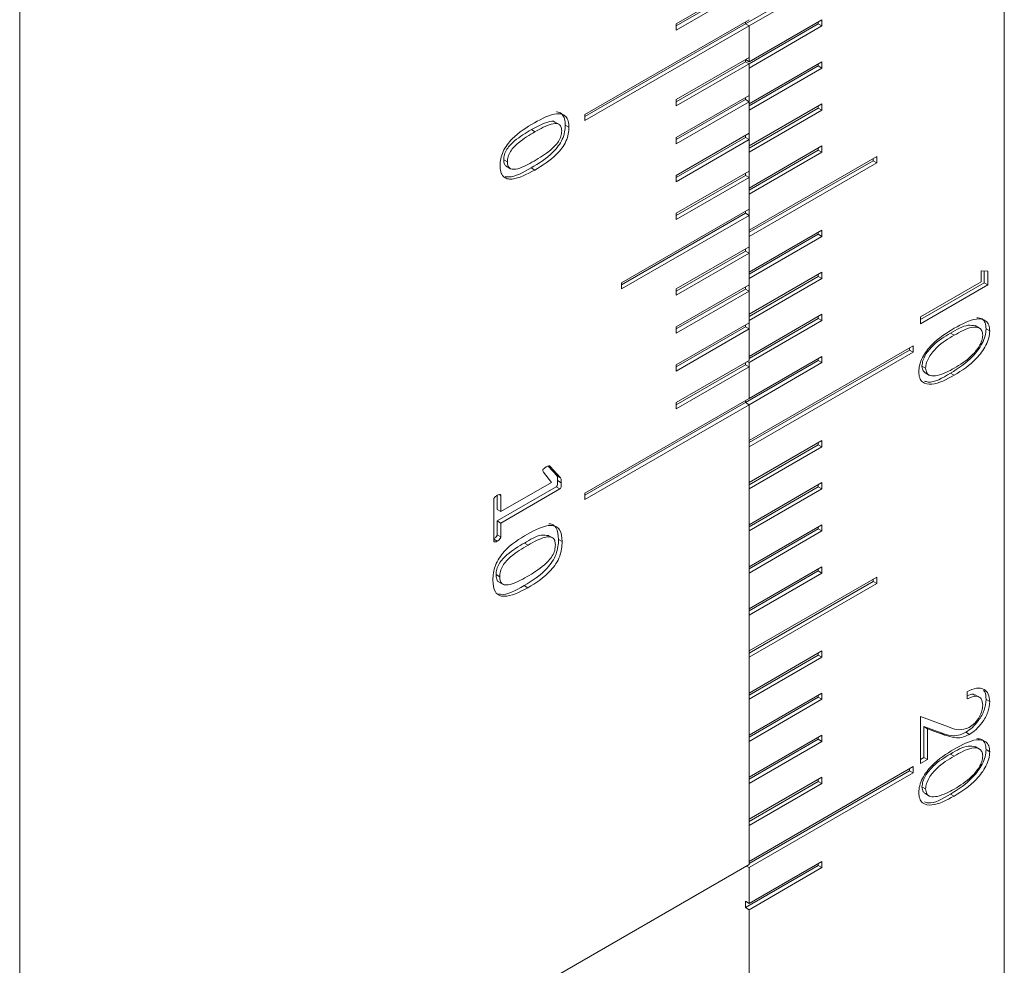
# Model space of a CAD drawing. Units: millimetres. Extents: x 5 to 289, y 4 to 204.
# Drawn here: x 220 to 231, y 141 to 151 of the extents above; entities that cross this region are included whole.
import ezdxf

# ---------------------------------------------------------------- set-up
doc = ezdxf.new("R2010")
doc.units = ezdxf.units.MM

msp = doc.modelspace()

# ---------------------------------------------------------------- linework, layer by layer
at = {"color": 7, "linetype": 'Continuous', "lineweight": 15}
for p, q in [((230.674, 134.0579), (230.674, 170.3486)), ((220.0674, 155.4704), (220.0674, 137.325)), ((229.6526, 151.9425), (227.8849, 150.922)), ((229.6919, 151.9198), (227.9242, 150.8993)), ((227.1385, 150.922), (227.9242, 151.3756)), ((227.8849, 151.3302), (227.1385, 150.8994)), ((227.9242, 151.3076), (227.1385, 150.854)), ((227.9242, 150.9673), (226.1564, 149.9468)), ((227.8849, 150.922), (227.8849, 150.9447)), ((227.9242, 150.5137), (228.7098, 150.9673)), ((228.6705, 150.9446), (228.6705, 150.9219)), ((228.7098, 150.9673), (228.7098, 150.8992)), ((226.1564, 149.9241), (227.8849, 150.922)), ((226.1564, 149.8788), (227.9242, 150.8993)), ((227.1385, 150.854), (227.1385, 150.922)), ((227.8849, 150.922), (227.9242, 150.8993)), ((228.6705, 150.9219), (227.9242, 150.491)), ((227.9242, 150.5137), (227.9242, 150.8993)), ((227.9242, 150.8993), (227.9242, 150.5591)), ((228.7098, 150.8992), (227.9242, 150.4457)), ((228.6705, 150.9219), (228.7098, 150.8992)), ((227.9242, 150.5591), (227.1385, 150.1055)), ((227.1385, 150.0828), (227.8849, 150.5137)), ((227.8849, 150.5364), (227.9242, 150.5137)), ((227.8849, 150.5137), (227.8849, 150.5364)), ((227.8849, 150.5137), (227.8849, 150.5364)), ((227.8849, 150.5137), (227.9242, 150.491)), ((227.9242, 150.0601), (228.7098, 150.5136)), ((228.7098, 150.5136), (228.7098, 150.4456)), ((227.1385, 150.0375), (227.9242, 150.491)), ((227.9242, 150.491), (227.9242, 150.1508)), ((228.6705, 150.4683), (227.9242, 150.0374)), ((227.9242, 150.0601), (227.9242, 150.4457)), ((228.7098, 150.4456), (227.9242, 149.992)), ((228.6705, 150.4909), (228.6705, 150.4683)), ((228.6705, 150.4683), (228.7098, 150.4456)), ((227.9242, 150.1508), (227.1385, 149.6972)), ((227.1385, 150.1055), (227.1385, 150.0375)), ((227.1385, 149.6745), (227.8849, 150.1054)), ((227.8849, 150.1054), (227.8849, 150.1281)), ((227.8849, 150.1054), (227.9242, 150.0827)), ((227.1385, 149.6292), (227.9242, 150.0827)), ((227.9242, 150.0827), (227.9242, 149.7425)), ((227.9242, 149.6064), (228.7098, 150.06)), ((228.6705, 150.0146), (227.9242, 149.5837)), ((227.9242, 149.6064), (227.9242, 149.992)), ((228.7098, 149.9919), (227.9242, 149.5384)), ((228.6705, 150.0373), (228.6705, 150.0146)), ((228.6705, 150.0146), (228.7098, 149.9919)), ((228.7098, 150.06), (228.7098, 149.9919)), ((226.1564, 149.9468), (226.1564, 149.8788)), ((225.579, 149.7819), (225.6183, 149.7592)), ((225.8823, 149.8359), (225.8332, 149.8643)), ((225.9449, 149.8308), (225.9842, 149.8081)), ((227.9242, 149.7425), (227.1385, 149.289)), ((227.1385, 149.6972), (227.1385, 149.6292)), ((227.1385, 149.2663), (227.8849, 149.6972)), ((227.1385, 149.2209), (227.9242, 149.6745)), ((227.8849, 149.6972), (227.8849, 149.7198)), ((227.8849, 149.6972), (227.9242, 149.6745)), ((227.9242, 149.6745), (227.9242, 149.3343)), ((227.9242, 149.1528), (228.7098, 149.6064)), ((228.6705, 149.561), (227.9242, 149.1301)), ((228.6705, 149.5837), (228.6705, 149.561)), ((228.6705, 149.561), (228.7098, 149.5383)), ((228.7098, 149.6064), (228.7098, 149.5383)), ((225.2816, 149.457), (225.3209, 149.4343)), ((227.9242, 149.1528), (227.9242, 149.5384)), ((228.7098, 149.5383), (227.9242, 149.0848)), ((227.9242, 148.6992), (229.2991, 149.4929)), ((229.2598, 149.4475), (227.9242, 148.6765)), ((229.2598, 149.4702), (229.2598, 149.4475)), ((229.2598, 149.4475), (229.2991, 149.4249)), ((229.2991, 149.4929), (229.2991, 149.4249)), ((225.3063, 149.3883), (225.3554, 149.36)), ((225.5757, 149.3689), (225.615, 149.3462)), ((229.2991, 149.4249), (227.9242, 148.6311)), ((227.9242, 149.3343), (227.1385, 148.8807)), ((227.1385, 149.289), (227.1385, 149.2209)), ((227.1385, 148.858), (227.8849, 149.2889)), ((227.1385, 148.8126), (227.9242, 149.2662)), ((227.8849, 149.2889), (227.8849, 149.3116)), ((227.8849, 149.2889), (227.9242, 149.2662)), ((227.9242, 149.2662), (227.9242, 148.926)), ((227.9242, 148.6992), (227.9242, 149.0848)), ((227.9242, 148.926), (226.5492, 148.1323)), ((226.5492, 148.1096), (227.8849, 148.8806)), ((226.5492, 148.0642), (227.9242, 148.8579)), ((227.1385, 148.8807), (227.1385, 148.8126)), ((227.8849, 148.8806), (227.8849, 148.9033)), ((227.8849, 148.8806), (227.9242, 148.8579)), ((227.9242, 148.8579), (227.9242, 148.5177)), ((227.9242, 148.2455), (228.7098, 148.6991)), ((228.6705, 148.6537), (227.9242, 148.2228)), ((227.9242, 148.2455), (227.9242, 148.6311)), ((228.7098, 148.631), (227.9242, 148.1775)), ((228.6705, 148.6764), (228.6705, 148.6537)), ((228.6705, 148.6537), (228.7098, 148.631)), ((228.7098, 148.6991), (228.7098, 148.631)), ((227.9242, 148.5177), (227.1385, 148.0642)), ((227.8849, 148.4723), (227.8849, 148.495)), ((227.1385, 148.0415), (227.8849, 148.4723)), ((227.1385, 147.9961), (227.9242, 148.4497)), ((227.8849, 148.4723), (227.9242, 148.4497)), ((227.9242, 148.4497), (227.9242, 148.1094)), ((227.9242, 147.7919), (228.7098, 148.2455)), ((228.6705, 148.2001), (227.9242, 147.7692)), ((227.9242, 147.7919), (227.9242, 148.1775)), ((228.7098, 148.1774), (227.9242, 147.7239)), ((228.6705, 148.2228), (228.6705, 148.2001)), ((228.6705, 148.2001), (228.7098, 148.1774)), ((228.7098, 148.2455), (228.7098, 148.1774)), ((230.4234, 148.1414), (230.4234, 148.2599)), ((230.4234, 148.2599), (230.4981, 148.2578)), ((230.4588, 148.2589), (230.4588, 148.1317)), ((230.4981, 148.2578), (230.4981, 148.1091)), ((226.5492, 148.1323), (226.5492, 148.0642)), ((227.9242, 148.1094), (227.1385, 147.6559)), ((227.8849, 148.0641), (227.8849, 148.0868)), ((229.7705, 147.7644), (230.4234, 148.1414)), ((230.4588, 148.1317), (229.7705, 147.7344)), ((230.4981, 148.1091), (229.7705, 147.689)), ((230.4588, 148.1317), (230.4981, 148.1091)), ((227.1385, 148.0642), (227.1385, 147.9961)), ((227.1385, 147.6332), (227.8849, 148.0641)), ((227.1385, 147.5878), (227.9242, 148.0414)), ((227.8849, 148.0641), (227.9242, 148.0414)), ((227.9242, 148.0414), (227.9242, 147.7012)), ((227.9242, 147.3383), (228.7098, 147.7918)), ((228.6705, 147.7691), (228.6705, 147.7465)), ((228.7098, 147.7918), (228.7098, 147.7238)), ((229.7705, 147.689), (229.7705, 147.7644)), ((227.9242, 147.7012), (227.1385, 147.2476)), ((227.1385, 147.6559), (227.1385, 147.5878)), ((227.1385, 147.2249), (227.8849, 147.6558)), ((227.8849, 147.6558), (227.8849, 147.6785)), ((227.8849, 147.6558), (227.9242, 147.6331)), ((228.6705, 147.7465), (227.9242, 147.3156)), ((227.9242, 147.3383), (227.9242, 147.7239)), ((228.7098, 147.7238), (227.9242, 147.2702)), ((228.6705, 147.7465), (228.7098, 147.7238)), ((230.4078, 147.6406), (230.3587, 147.669)), ((227.1385, 147.1796), (227.9242, 147.6331)), ((227.9242, 147.6331), (227.9242, 147.2929)), ((230.095, 147.5878), (230.1343, 147.5651)), ((230.4774, 147.6349), (230.5167, 147.6122)), ((227.9242, 146.431), (229.6919, 147.4515)), ((229.6919, 147.4515), (229.6919, 147.3835)), ((229.6526, 147.4061), (227.9242, 146.4083)), ((229.6919, 147.3835), (227.9242, 146.363)), ((227.9242, 146.8846), (228.7098, 147.3382)), ((228.7098, 147.3382), (228.7098, 147.2701)), ((229.6526, 147.4288), (229.6526, 147.4061)), ((229.6526, 147.4061), (229.6919, 147.3835)), ((227.9242, 147.2929), (227.1385, 146.8393)), ((227.1385, 147.2476), (227.1385, 147.1796)), ((227.1385, 146.8167), (227.8849, 147.2475)), ((227.1385, 146.7713), (227.9242, 147.2249)), ((228.6705, 147.2928), (227.8849, 146.8393)), ((227.8849, 147.2475), (227.8849, 147.2702)), ((227.8849, 147.2475), (227.9242, 147.2249)), ((227.9045, 147.2816), (227.9242, 147.2702)), ((227.9242, 146.8846), (227.9242, 147.2702)), ((228.7098, 147.2701), (227.9242, 146.8166)), ((227.9242, 147.2249), (227.9242, 146.8846)), ((228.6705, 147.3155), (228.6705, 147.2928)), ((228.6705, 147.2928), (228.7098, 147.2701)), ((229.7872, 147.2341), (229.8265, 147.2114)), ((229.8202, 147.1611), (229.8694, 147.1327)), ((230.0947, 147.1568), (230.134, 147.1341)), ((227.9242, 146.8846), (226.1564, 145.8641)), ((226.1564, 145.8414), (227.8849, 146.8393)), ((226.1564, 145.7961), (227.9242, 146.8166)), ((227.1385, 146.8393), (227.1385, 146.7713)), ((227.8849, 146.8393), (227.8849, 146.862)), ((227.8849, 146.8393), (227.9242, 146.8166)), ((227.9242, 146.431), (227.9242, 146.8166)), ((227.9242, 146.8166), (227.9242, 141.8606)), ((227.9242, 145.9774), (228.7098, 146.4309)), ((228.6705, 146.3856), (227.9242, 145.9547)), ((228.6705, 146.4082), (228.6705, 146.3856)), ((228.6705, 146.3856), (228.7098, 146.3629)), ((228.7098, 146.4309), (228.7098, 146.3629)), ((227.9242, 145.9774), (227.9242, 146.363)), ((228.7098, 146.3629), (227.9242, 145.9093)), ((225.7949, 145.9797), (225.7093, 146.0892)), ((225.7614, 146.1554), (225.8556, 146.0497)), ((225.7766, 146.1561), (225.7833, 146.1522)), ((225.7833, 146.1522), (225.8948, 146.027)), ((225.2492, 145.6647), (225.7949, 145.9797)), ((225.8556, 146.0497), (225.8948, 146.027)), ((225.8626, 145.9987), (225.9019, 145.976)), ((227.9242, 145.5237), (228.7098, 145.9773)), ((228.6705, 145.9546), (228.6705, 145.9319)), ((228.7098, 145.9773), (228.7098, 145.9092)), ((225.8469, 145.9315), (225.2099, 145.5638)), ((225.2323, 145.849), (225.2492, 145.8392)), ((225.8861, 145.9088), (225.2492, 145.5411)), ((225.8469, 145.9315), (225.8861, 145.9088)), ((226.1564, 145.8641), (226.1564, 145.7961)), ((228.6705, 145.9319), (227.9242, 145.501)), ((227.9242, 145.5237), (227.9242, 145.9093)), ((228.7098, 145.9092), (227.9242, 145.4557)), ((228.6705, 145.9319), (228.7098, 145.9092)), ((225.1743, 145.3487), (225.1743, 145.7954)), ((225.2099, 145.8395), (225.2099, 145.6874)), ((225.2492, 145.8392), (225.2492, 145.6647)), ((225.2099, 145.6874), (225.2492, 145.6647)), ((225.2099, 145.5638), (225.2099, 145.4138)), ((225.2099, 145.5638), (225.2492, 145.5411)), ((225.2492, 145.5411), (225.2492, 145.3911)), ((227.9242, 145.0701), (228.7098, 145.5237)), ((228.7098, 145.5237), (228.7098, 145.4556)), ((228.6705, 145.4783), (227.9242, 145.0474)), ((227.9242, 145.0701), (227.9242, 145.4557)), ((228.7098, 145.4556), (227.9242, 145.0021)), ((228.6705, 145.501), (228.6705, 145.4783)), ((228.6705, 145.4783), (228.7098, 145.4556)), ((225.1743, 145.3676), (225.2112, 145.3463)), ((225.2099, 145.4138), (225.2492, 145.3911)), ((225.504, 145.3259), (225.5433, 145.3032)), ((225.8106, 145.3802), (225.7615, 145.4086)), ((225.8733, 145.3641), (225.9126, 145.3415)), ((227.9242, 144.6165), (228.7098, 145.07)), ((228.6705, 145.0247), (227.9242, 144.5938)), ((227.9242, 144.6165), (227.9242, 145.0021)), ((228.7098, 145.002), (227.9242, 144.5484)), ((228.6705, 145.0473), (228.6705, 145.0247)), ((228.6705, 145.0247), (228.7098, 145.002)), ((228.7098, 145.07), (228.7098, 145.002)), ((225.1992, 144.9852), (225.2385, 144.9626)), ((225.227, 144.9089), (225.2761, 144.8806)), ((227.9242, 144.1628), (229.2991, 144.9566)), ((229.2598, 144.9112), (227.9242, 144.1401)), ((229.2991, 144.8885), (227.9242, 144.0948)), ((229.2598, 144.9339), (229.2598, 144.9112)), ((229.2598, 144.9112), (229.2991, 144.8885)), ((229.2991, 144.9566), (229.2991, 144.8885)), ((225.5005, 144.8667), (225.5398, 144.844)), ((227.9242, 144.1628), (227.9242, 144.5484)), ((227.9242, 143.7092), (228.7098, 144.1628)), ((228.7098, 144.1628), (228.7098, 144.0947)), ((228.6705, 144.1174), (227.9242, 143.6865)), ((227.9242, 143.7092), (227.9242, 144.0948)), ((228.7098, 144.0947), (227.9242, 143.6411)), ((228.6705, 144.1401), (228.6705, 144.1174)), ((228.6705, 144.1174), (228.7098, 144.0947)), ((230.2742, 143.6481), (230.2742, 143.7235)), ((227.9242, 143.2556), (228.7098, 143.7091)), ((228.6705, 143.6638), (227.9242, 143.2329)), ((228.7098, 143.6411), (227.9242, 143.1875)), ((227.9242, 143.2556), (227.9242, 143.6411)), ((228.6705, 143.6864), (228.6705, 143.6638)), ((228.6705, 143.6638), (228.7098, 143.6411)), ((228.7098, 143.7091), (228.7098, 143.6411)), ((230.4089, 143.6614), (230.3598, 143.6898)), ((230.4774, 143.6402), (230.5167, 143.6175)), ((229.7705, 143.4543), (230.0716, 143.3457)), ((229.7705, 142.948), (229.7705, 143.4543)), ((229.9956, 143.2789), (229.8058, 143.3474)), ((229.8058, 143.3474), (229.8058, 143.0138)), ((229.8058, 143.3474), (229.8451, 143.3247)), ((229.8451, 143.3247), (229.8451, 142.9911)), ((230.0349, 143.2562), (229.8451, 143.3247)), ((227.9242, 142.8019), (228.7098, 143.2555)), ((228.6705, 143.2101), (227.9242, 142.7792)), ((228.6705, 143.2328), (228.6705, 143.2101)), ((228.6705, 143.2101), (228.7098, 143.1874)), ((228.7098, 143.2555), (228.7098, 143.1874)), ((229.9956, 143.2789), (230.0349, 143.2562)), ((230.2591, 143.2862), (230.2984, 143.2636)), ((227.9242, 142.8019), (227.9242, 143.1875)), ((228.7098, 143.1874), (227.9242, 142.7339)), ((230.4078, 143.1043), (230.3587, 143.1326)), ((230.4774, 143.0986), (230.5167, 143.0759)), ((229.8058, 143.0138), (229.7705, 142.9934)), ((229.8451, 142.9911), (229.7705, 142.948)), ((229.8058, 143.0138), (229.8451, 142.9911)), ((230.095, 143.0515), (230.1343, 143.0288)), ((227.9242, 141.8947), (229.6919, 142.9152)), ((229.6526, 142.8925), (229.6526, 142.8698)), ((229.6919, 142.9152), (229.6919, 142.8471)), ((229.6526, 142.8698), (227.9242, 141.872)), ((229.6919, 142.8471), (227.9242, 141.8266)), ((227.9242, 142.3483), (228.7098, 142.8019)), ((228.6705, 142.7792), (228.6705, 142.7565)), ((228.7098, 142.8019), (228.7098, 142.7338)), ((229.6526, 142.8698), (229.6919, 142.8471)), ((228.6705, 142.7565), (227.9242, 142.3256)), ((227.9242, 142.3483), (227.9242, 142.7339)), ((228.7098, 142.7338), (227.9242, 142.2802)), ((228.6705, 142.7565), (228.7098, 142.7338)), ((229.7872, 142.6977), (229.8265, 142.6751)), ((229.8202, 142.6247), (229.8694, 142.5964)), ((230.0947, 142.6205), (230.134, 142.5978)), ((227.9242, 141.8947), (227.9242, 142.2802)), ((220.0674, 137.325), (227.9242, 141.8606)), ((228.6705, 141.8492), (227.8849, 141.3957)), ((227.8947, 141.8436), (227.9242, 141.8266)), ((227.9242, 141.441), (228.7098, 141.8946)), ((227.9242, 141.441), (227.9242, 141.8266)), ((228.7098, 141.8265), (227.9242, 141.373)), ((228.6705, 141.8719), (228.6705, 141.8492)), ((228.6705, 141.8492), (228.7098, 141.8265)), ((228.7098, 141.8946), (228.7098, 141.8265)), ((227.8849, 141.4637), (227.9242, 141.441)), ((227.8849, 141.3957), (227.8849, 141.4637)), ((227.8849, 141.3957), (227.9242, 141.373)), ((227.9242, 132.4704), (227.9242, 141.373))]:
    msp.add_line(p, q, dxfattribs=at)
for points, knots in [([(225.8371, 149.8601), (225.836, 149.8614), (225.8182, 149.881), (225.7231, 149.8601), (225.6367, 149.8132), (225.579, 149.7819)], [0, 0, 0, 0, 0.0225448, 0.3468938, 1, 1, 1, 1]), ([(225.6117, 149.856), (225.6952, 149.9007), (225.7996, 149.9566), (225.9095, 149.953), (225.9536, 149.9276), (225.9807, 149.8774), (225.9831, 149.8312), (225.9842, 149.8081)], [0, 0, 0, 0, 0.4992572, 0.6245779, 0.749714, 0.8747223, 1, 1, 1, 1]), ([(225.8492, 149.973), (225.8557, 149.9729), (225.8805, 149.9725), (225.9141, 149.9495), (225.9415, 149.9003), (225.9438, 149.8539), (225.9449, 149.8308)], [0, 0, 0, 0, 0.1066186, 0.4044013, 0.7018802, 1, 1, 1, 1]), ([(225.2423, 149.3946), (225.2435, 149.4187), (225.2458, 149.4667), (225.2718, 149.5469), (225.3168, 149.6215), (225.427, 149.7459), (225.5296, 149.8071), (225.6117, 149.856)], [0, 0, 0, 0, 0.1252198, 0.2501169, 0.3751002, 0.500357, 1, 1, 1, 1]), ([(225.579, 149.7819), (225.5186, 149.7461), (225.4283, 149.6925), (225.3237, 149.5923), (225.2852, 149.5119), (225.2828, 149.4753), (225.2816, 149.457)], [0, 0, 0, 0, 0.5015691, 0.7505781, 0.8750012, 1, 1, 1, 1]), ([(225.9449, 149.8308), (225.9438, 149.8067), (225.9416, 149.7587), (225.9155, 149.6785), (225.8708, 149.6037), (225.7605, 149.4791), (225.6578, 149.4179), (225.5757, 149.3689)], [0, 0, 0, 0, 0.1252342, 0.2501034, 0.3750383, 0.5002972, 1, 1, 1, 1]), ([(225.6082, 149.4429), (225.6686, 149.479), (225.759, 149.5329), (225.8637, 149.633), (225.9023, 149.7135), (225.9046, 149.7502), (225.9058, 149.7685)], [0, 0, 0, 0, 0.5015473, 0.7503859, 0.8749279, 1, 1, 1, 1]), ([(225.9842, 149.8081), (225.9831, 149.784), (225.9809, 149.736), (225.9548, 149.6558), (225.9101, 149.5811), (225.7998, 149.4564), (225.6971, 149.3952), (225.615, 149.3462)], [0, 0, 0, 0, 0.1252342, 0.2501034, 0.3750383, 0.5002972, 1, 1, 1, 1]), ([(225.9058, 149.7685), (225.9047, 149.7851), (225.9024, 149.8182), (225.8652, 149.8533), (225.7663, 149.8429), (225.6776, 149.7927), (225.6183, 149.7592)], [0, 0, 0, 0, 0.12502748, 0.2496513, 0.49863953, 1, 1, 1, 1]), ([(225.6183, 149.7592), (225.5579, 149.7234), (225.4676, 149.6698), (225.363, 149.5696), (225.3245, 149.4893), (225.3221, 149.4526), (225.3209, 149.4343)], [0, 0, 0, 0, 0.5015691, 0.7505781, 0.8750012, 1, 1, 1, 1]), ([(225.2816, 149.457), (225.2826, 149.4401), (225.2845, 149.408), (225.3031, 149.3934), (225.3119, 149.3864)], [0, 0, 0, 0, 0.5250874, 1, 1, 1, 1]), ([(225.615, 149.3462), (225.5313, 149.301), (225.4265, 149.2445), (225.317, 149.2493), (225.2725, 149.2744), (225.2458, 149.3253), (225.2435, 149.3715), (225.2423, 149.3946)], [0, 0, 0, 0, 0.49922113, 0.62455929, 0.7496901, 0.87470883, 1, 1, 1, 1]), ([(225.5757, 149.3689), (225.4908, 149.3206), (225.3922, 149.2645), (225.3101, 149.2732), (225.2987, 149.2745)], [0, 0, 0, 0, 0.8613929, 1, 1, 1, 1]), ([(225.3209, 149.4343), (225.3221, 149.4178), (225.3246, 149.3849), (225.3609, 149.3486), (225.4606, 149.3602), (225.5491, 149.4098), (225.6082, 149.4429)], [0, 0, 0, 0, 0.124983, 0.2496681, 0.4987082, 1, 1, 1, 1]), ([(230.3777, 147.7537), (230.3986, 147.7523), (230.4376, 147.7498), (230.4709, 147.7014), (230.4752, 147.6571), (230.4774, 147.6349)], [0, 0, 0, 0, 0.3666475, 0.6834927, 1, 1, 1, 1]), ([(230.3634, 147.6655), (230.3373, 147.6705), (230.2579, 147.6857), (230.1605, 147.6272), (230.095, 147.5878)], [0, 0, 0, 0, 0.3280045, 1, 1, 1, 1]), ([(230.134, 147.6404), (230.2169, 147.6863), (230.3411, 147.7552), (230.4664, 147.736), (230.5105, 147.6794), (230.5146, 147.6346), (230.5167, 147.6122)], [0, 0, 0, 0, 0.50038226, 0.74956144, 0.87484752, 1, 1, 1, 1]), ([(230.4421, 147.5668), (230.4399, 147.5838), (230.4355, 147.6178), (230.3959, 147.6549), (230.2943, 147.6565), (230.1984, 147.6017), (230.1343, 147.5651)], [0, 0, 0, 0, 0.1248561, 0.2501103, 0.4991922, 1, 1, 1, 1]), ([(229.7518, 147.1707), (229.7539, 147.1954), (229.758, 147.245), (229.8017, 147.3523), (229.9274, 147.5153), (230.0513, 147.5903), (230.134, 147.6404)], [0, 0, 0, 0, 0.1251931, 0.2504704, 0.4996257, 1, 1, 1, 1]), ([(230.095, 147.5878), (230.0309, 147.5505), (229.9349, 147.4947), (229.8335, 147.3754), (229.794, 147.2928), (229.7895, 147.2536), (229.7872, 147.2341)], [0, 0, 0, 0, 0.5008719, 0.7499513, 0.875143, 1, 1, 1, 1]), ([(230.1343, 147.5651), (230.0702, 147.5279), (229.9742, 147.4721), (229.8728, 147.3528), (229.8333, 147.2702), (229.8287, 147.231), (229.8265, 147.2114)], [0, 0, 0, 0, 0.5008719, 0.7499513, 0.875143, 1, 1, 1, 1]), ([(230.4774, 147.6349), (230.4754, 147.61), (230.4713, 147.5601), (230.4277, 147.452), (230.3028, 147.286), (230.178, 147.2085), (230.0947, 147.1568)], [0, 0, 0, 0, 0.1252281, 0.2505414, 0.4998668, 1, 1, 1, 1]), ([(230.5167, 147.6122), (230.5147, 147.5873), (230.5106, 147.5374), (230.467, 147.4293), (230.3421, 147.2633), (230.2173, 147.1858), (230.134, 147.1341)], [0, 0, 0, 0, 0.1252281, 0.2505414, 0.4998668, 1, 1, 1, 1]), ([(230.1343, 147.2097), (230.198, 147.249), (230.2935, 147.3079), (230.3953, 147.4254), (230.4352, 147.508), (230.4398, 147.5472), (230.4421, 147.5668)], [0, 0, 0, 0, 0.5006214, 0.7499105, 0.8751722, 1, 1, 1, 1]), ([(229.7872, 147.2341), (229.7897, 147.2141), (229.7941, 147.1794), (229.8169, 147.1662), (229.8267, 147.1606)], [0, 0, 0, 0, 0.57300715, 1, 1, 1, 1]), ([(230.134, 147.1341), (230.0507, 147.0895), (229.9259, 147.0225), (229.8015, 147.0453), (229.7581, 147.1031), (229.7539, 147.1481), (229.7518, 147.1707)], [0, 0, 0, 0, 0.5000902, 0.7494117, 0.8747583, 1, 1, 1, 1]), ([(230.0947, 147.1568), (230.0082, 147.1048), (229.9042, 147.0424), (229.8259, 147.0672), (229.8127, 147.0714)], [0, 0, 0, 0, 0.8317858, 1, 1, 1, 1]), ([(229.8265, 147.2114), (229.8294, 147.1921), (229.8352, 147.1536), (229.8804, 147.121), (229.9244, 147.1272), (229.9514, 147.131)], [0, 0, 0, 0, 0.2793988, 0.5597353, 1, 1, 1, 1]), ([(229.9514, 147.131), (229.9851, 147.1413), (230.0453, 147.1598), (230.1071, 147.1944), (230.1343, 147.2097)], [0, 0, 0, 0, 0.5597132, 1, 1, 1, 1]), ([(225.7093, 146.0892), (225.7067, 146.0933), (225.7035, 146.0984), (225.702, 146.1068), (225.7024, 146.1118), (225.7044, 146.1173), (225.7115, 146.1276), (225.7243, 146.1363), (225.735, 146.1427), (225.7397, 146.1455)], [0, 0, 0, 0, 0.2500989, 0.312895, 0.3755886, 0.438475, 0.5009119, 0.7797609, 1, 1, 1, 1]), ([(225.7397, 146.1455), (225.749, 146.151), (225.7619, 146.1586), (225.7768, 146.1585), (225.7812, 146.1543), (225.7833, 146.1522)], [0, 0, 0, 0, 0.5601649, 0.7796278, 1, 1, 1, 1]), ([(225.8626, 145.9987), (225.8624, 145.9876), (225.862, 145.971), (225.8595, 145.9502), (225.8547, 145.9392), (225.8505, 145.934), (225.8481, 145.9323), (225.8469, 145.9315)], [0, 0, 0, 0, 0.5007743, 0.7506375, 0.8747822, 0.937432, 1, 1, 1, 1]), ([(225.8556, 146.0497), (225.8573, 146.0459), (225.8609, 146.0383), (225.8626, 146.0205), (225.8626, 146.007), (225.8626, 145.9987)], [0, 0, 0, 0, 0.2788317, 0.5589729, 1, 1, 1, 1]), ([(225.9019, 145.976), (225.9016, 145.9649), (225.9013, 145.9483), (225.8987, 145.9275), (225.894, 145.9165), (225.8897, 145.9113), (225.8873, 145.9097), (225.8861, 145.9088)], [0, 0, 0, 0, 0.5007743, 0.7506375, 0.8747822, 0.937432, 1, 1, 1, 1]), ([(225.8948, 146.027), (225.8966, 146.0232), (225.9002, 146.0156), (225.9019, 145.9978), (225.9019, 145.9843), (225.9019, 145.976)], [0, 0, 0, 0, 0.2788317, 0.5589729, 1, 1, 1, 1]), ([(225.2112, 145.8405), (225.2191, 145.8445), (225.231, 145.8505), (225.2437, 145.8504), (225.2484, 145.8456), (225.2489, 145.8413), (225.2492, 145.8392)], [0, 0, 0, 0, 0.5000433, 0.7494828, 0.8750487, 1, 1, 1, 1]), ([(225.1743, 145.7954), (225.1745, 145.7978), (225.1748, 145.8025), (225.1796, 145.8128), (225.1915, 145.8282), (225.2033, 145.8355), (225.2112, 145.8405)], [0, 0, 0, 0, 0.1256264, 0.2505004, 0.5001258, 1, 1, 1, 1]), ([(225.7676, 145.5339), (225.78, 145.5323), (225.8108, 145.5283), (225.8615, 145.4834), (225.8686, 145.4118), (225.8733, 145.3641)], [0, 0, 0, 0, 0.1839876, 0.4573922, 1, 1, 1, 1]), ([(225.1636, 144.9259), (225.1677, 144.9781), (225.1739, 145.0566), (225.2305, 145.1657), (225.3409, 145.3049), (225.4496, 145.3704), (225.5364, 145.4228)], [0, 0, 0, 0, 0.2490409, 0.3744082, 0.4999445, 1, 1, 1, 1]), ([(225.5364, 145.4228), (225.625, 145.4695), (225.7359, 145.5279), (225.8449, 145.5079), (225.9012, 145.4617), (225.908, 145.3895), (225.9126, 145.3415)], [0, 0, 0, 0, 0.499568, 0.6251957, 0.7507737, 1, 1, 1, 1]), ([(225.2099, 145.4138), (225.2096, 145.4114), (225.209, 145.4065), (225.2059, 145.3986), (225.2009, 145.3918), (225.1899, 145.3803), (225.1799, 145.374), (225.172, 145.3689)], [0, 0, 0, 0, 0.124718, 0.2505879, 0.3751481, 0.5005867, 1, 1, 1, 1]), ([(225.2112, 145.3463), (225.2034, 145.3422), (225.1916, 145.3361), (225.1792, 145.3369), (225.1748, 145.3422), (225.1745, 145.3465), (225.1743, 145.3487)], [0, 0, 0, 0, 0.5001568, 0.7494742, 0.8745386, 1, 1, 1, 1]), ([(225.504, 145.3259), (225.4414, 145.2889), (225.3477, 145.2335), (225.2395, 145.1258), (225.2027, 145.042), (225.2004, 145.0042), (225.1992, 144.9852)], [0, 0, 0, 0, 0.5015418, 0.7503215, 0.8749045, 1, 1, 1, 1]), ([(225.2492, 145.3911), (225.2489, 145.3887), (225.2483, 145.3838), (225.2451, 145.3759), (225.2402, 145.3692), (225.2292, 145.3576), (225.2192, 145.3513), (225.2112, 145.3463)], [0, 0, 0, 0, 0.124718, 0.2505879, 0.3751481, 0.5005867, 1, 1, 1, 1]), ([(225.8733, 145.3641), (225.8691, 145.3119), (225.8629, 145.2334), (225.8067, 145.124), (225.6961, 144.9847), (225.5874, 144.9191), (225.5005, 144.8667)], [0, 0, 0, 0, 0.2490399, 0.3743804, 0.4999335, 1, 1, 1, 1]), ([(225.7664, 145.4057), (225.7403, 145.4095), (225.6617, 145.4209), (225.5672, 145.3639), (225.504, 145.3259)], [0, 0, 0, 0, 0.3315119, 1, 1, 1, 1]), ([(225.9126, 145.3415), (225.9084, 145.2892), (225.9022, 145.2107), (225.846, 145.1013), (225.7354, 144.962), (225.6267, 144.8964), (225.5398, 144.844)], [0, 0, 0, 0, 0.2490399, 0.3743804, 0.4999335, 1, 1, 1, 1]), ([(225.8377, 145.3048), (225.8366, 145.322), (225.8345, 145.3565), (225.7988, 145.3967), (225.6968, 145.39), (225.6048, 145.338), (225.5433, 145.3032)], [0, 0, 0, 0, 0.1252075, 0.2499868, 0.4988441, 1, 1, 1, 1]), ([(225.5433, 145.3032), (225.4806, 145.2662), (225.387, 145.2109), (225.2788, 145.1031), (225.242, 145.0193), (225.2397, 144.9815), (225.2385, 144.9626)], [0, 0, 0, 0, 0.5015418, 0.7503215, 0.8749045, 1, 1, 1, 1]), ([(225.5329, 144.9636), (225.5956, 145.0008), (225.6893, 145.0565), (225.7974, 145.1642), (225.8345, 145.2481), (225.8366, 145.2859), (225.8377, 145.3048)], [0, 0, 0, 0, 0.50165766, 0.75030495, 0.87475858, 1, 1, 1, 1]), ([(225.5398, 144.844), (225.451, 144.7969), (225.3398, 144.738), (225.231, 144.759), (225.1748, 144.8054), (225.1681, 144.8778), (225.1636, 144.9259)], [0, 0, 0, 0, 0.4995055, 0.625177, 0.7507445, 1, 1, 1, 1]), ([(225.1992, 144.9852), (225.2007, 144.9689), (225.2038, 144.9363), (225.2178, 144.9071), (225.2317, 144.9066), (225.2321, 144.9066)], [0, 0, 0, 0, 0.4933096, 0.9856389, 1, 1, 1, 1]), ([(225.2385, 144.9626), (225.2397, 144.9454), (225.242, 144.9112), (225.2769, 144.8699), (225.3796, 144.8776), (225.4715, 144.9291), (225.5329, 144.9636)], [0, 0, 0, 0, 0.12509367, 0.24993876, 0.49878709, 1, 1, 1, 1]), ([(225.5005, 144.8667), (225.4097, 144.8146), (225.3114, 144.7581), (225.2352, 144.7766), (225.2293, 144.7781)], [0, 0, 0, 0, 0.9222106, 1, 1, 1, 1]), ([(230.2742, 143.7235), (230.3078, 143.739), (230.375, 143.7699), (230.4557, 143.7564), (230.5085, 143.7045), (230.514, 143.6465), (230.5167, 143.6175)], [0, 0, 0, 0, 0.2804421, 0.5601145, 0.7800605, 1, 1, 1, 1]), ([(230.449, 143.7355), (230.4538, 143.7309), (230.4747, 143.7113), (230.4763, 143.671), (230.4774, 143.6402)], [0, 0, 0, 0, 0.2330541, 1, 1, 1, 1]), ([(230.4774, 143.6402), (230.4738, 143.6023), (230.4664, 143.5265), (230.4026, 143.4168), (230.3316, 143.3345), (230.2833, 143.3023), (230.2591, 143.2862)], [0, 0, 0, 0, 0.2792658, 0.5586381, 0.7792379, 1, 1, 1, 1]), ([(230.3618, 143.6819), (230.3544, 143.6879), (230.3324, 143.7055), (230.2974, 143.6904), (230.2742, 143.6804)], [0, 0, 0, 0, 0.3371814, 1, 1, 1, 1]), ([(230.4421, 143.5781), (230.4389, 143.6029), (230.4326, 143.6526), (230.3692, 143.6858), (230.3102, 143.6624), (230.2742, 143.6481)], [0, 0, 0, 0, 0.279767, 0.5599349, 1, 1, 1, 1]), ([(230.5167, 143.6175), (230.513, 143.5796), (230.5057, 143.5038), (230.4419, 143.3941), (230.3709, 143.3118), (230.3226, 143.2796), (230.2984, 143.2636)], [0, 0, 0, 0, 0.2792658, 0.5586381, 0.7792379, 1, 1, 1, 1]), ([(230.2946, 143.3368), (230.3155, 143.3513), (230.3572, 143.3803), (230.4055, 143.4486), (230.4372, 143.5184), (230.4405, 143.5582), (230.4421, 143.5781)], [0, 0, 0, 0, 0.2799531, 0.5598396, 0.7799009, 1, 1, 1, 1]), ([(230.0716, 143.3457), (230.1079, 143.3281), (230.1723, 143.2969), (230.2574, 143.3246), (230.2946, 143.3368)], [0, 0, 0, 0, 0.5630277, 1, 1, 1, 1]), ([(230.2591, 143.2862), (230.2312, 143.2727), (230.1753, 143.2456), (230.0863, 143.2498), (230.03, 143.2678), (229.9956, 143.2789)], [0, 0, 0, 0, 0.2795927, 0.5593725, 1, 1, 1, 1]), ([(230.2984, 143.2636), (230.2704, 143.25), (230.2145, 143.2229), (230.1256, 143.2271), (230.0693, 143.2451), (230.0349, 143.2562)], [0, 0, 0, 0, 0.2795927, 0.5593725, 1, 1, 1, 1]), ([(230.134, 143.104), (230.2169, 143.15), (230.3411, 143.2188), (230.4664, 143.1997), (230.5105, 143.1431), (230.5146, 143.0983), (230.5167, 143.0759)], [0, 0, 0, 0, 0.5003823, 0.7495614, 0.8748475, 1, 1, 1, 1]), ([(230.3777, 143.2173), (230.3986, 143.216), (230.4376, 143.2135), (230.4709, 143.1651), (230.4752, 143.1207), (230.4774, 143.0986)], [0, 0, 0, 0, 0.3666475, 0.6834927, 1, 1, 1, 1]), ([(229.7518, 142.6343), (229.7539, 142.6591), (229.758, 142.7086), (229.8017, 142.816), (229.9274, 142.979), (230.0513, 143.054), (230.134, 143.104)], [0, 0, 0, 0, 0.1251931, 0.2504704, 0.4996257, 1, 1, 1, 1]), ([(230.4774, 143.0986), (230.4754, 143.0736), (230.4713, 143.0237), (230.4277, 142.9157), (230.3028, 142.7497), (230.178, 142.6722), (230.0947, 142.6205)], [0, 0, 0, 0, 0.1252281, 0.2505414, 0.4998668, 1, 1, 1, 1]), ([(230.3634, 143.1292), (230.3373, 143.1342), (230.2579, 143.1494), (230.1605, 143.0908), (230.095, 143.0515)], [0, 0, 0, 0, 0.3280045, 1, 1, 1, 1]), ([(230.4421, 143.0305), (230.4399, 143.0475), (230.4355, 143.0815), (230.3959, 143.1186), (230.2943, 143.1202), (230.1984, 143.0654), (230.1343, 143.0288)], [0, 0, 0, 0, 0.1248561, 0.2501103, 0.4991922, 1, 1, 1, 1]), ([(230.095, 143.0515), (230.0309, 143.0142), (229.9349, 142.9584), (229.8335, 142.8391), (229.794, 142.7565), (229.7895, 142.7173), (229.7872, 142.6977)], [0, 0, 0, 0, 0.50087186, 0.74995131, 0.87514304, 1, 1, 1, 1]), ([(230.1343, 143.0288), (230.0702, 142.9915), (229.9742, 142.9357), (229.8728, 142.8164), (229.8333, 142.7338), (229.8287, 142.6946), (229.8265, 142.6751)], [0, 0, 0, 0, 0.50087186, 0.74995131, 0.87514304, 1, 1, 1, 1]), ([(230.5167, 143.0759), (230.5147, 143.051), (230.5106, 143.0011), (230.467, 142.893), (230.3421, 142.727), (230.2173, 142.6495), (230.134, 142.5978)], [0, 0, 0, 0, 0.1252281, 0.2505414, 0.4998668, 1, 1, 1, 1]), ([(230.1343, 142.6733), (230.198, 142.7126), (230.2935, 142.7715), (230.3953, 142.8891), (230.4352, 142.9717), (230.4398, 143.0109), (230.4421, 143.0305)], [0, 0, 0, 0, 0.5006214, 0.7499105, 0.8751722, 1, 1, 1, 1]), ([(229.7872, 142.6977), (229.7897, 142.6778), (229.7941, 142.643), (229.8169, 142.6299), (229.8267, 142.6242)], [0, 0, 0, 0, 0.5730072, 1, 1, 1, 1]), ([(229.8265, 142.6751), (229.8294, 142.6558), (229.8352, 142.6173), (229.8804, 142.5846), (229.9244, 142.5909), (229.9514, 142.5947)], [0, 0, 0, 0, 0.2793988, 0.5597353, 1, 1, 1, 1]), ([(229.9514, 142.5947), (229.9851, 142.605), (230.0453, 142.6234), (230.1071, 142.6581), (230.1343, 142.6733)], [0, 0, 0, 0, 0.5597132, 1, 1, 1, 1]), ([(230.134, 142.5978), (230.0507, 142.5531), (229.9259, 142.4862), (229.8015, 142.509), (229.7581, 142.5667), (229.7539, 142.6118), (229.7518, 142.6343)], [0, 0, 0, 0, 0.5000902, 0.7494117, 0.8747583, 1, 1, 1, 1]), ([(230.0947, 142.6205), (230.0082, 142.5685), (229.9042, 142.5061), (229.8259, 142.5308), (229.8127, 142.535)], [0, 0, 0, 0, 0.8317858, 1, 1, 1, 1])]:
    msp.add_open_spline(points, degree=3, knots=knots, dxfattribs=at)

doc.saveas('drawing.dxf')
